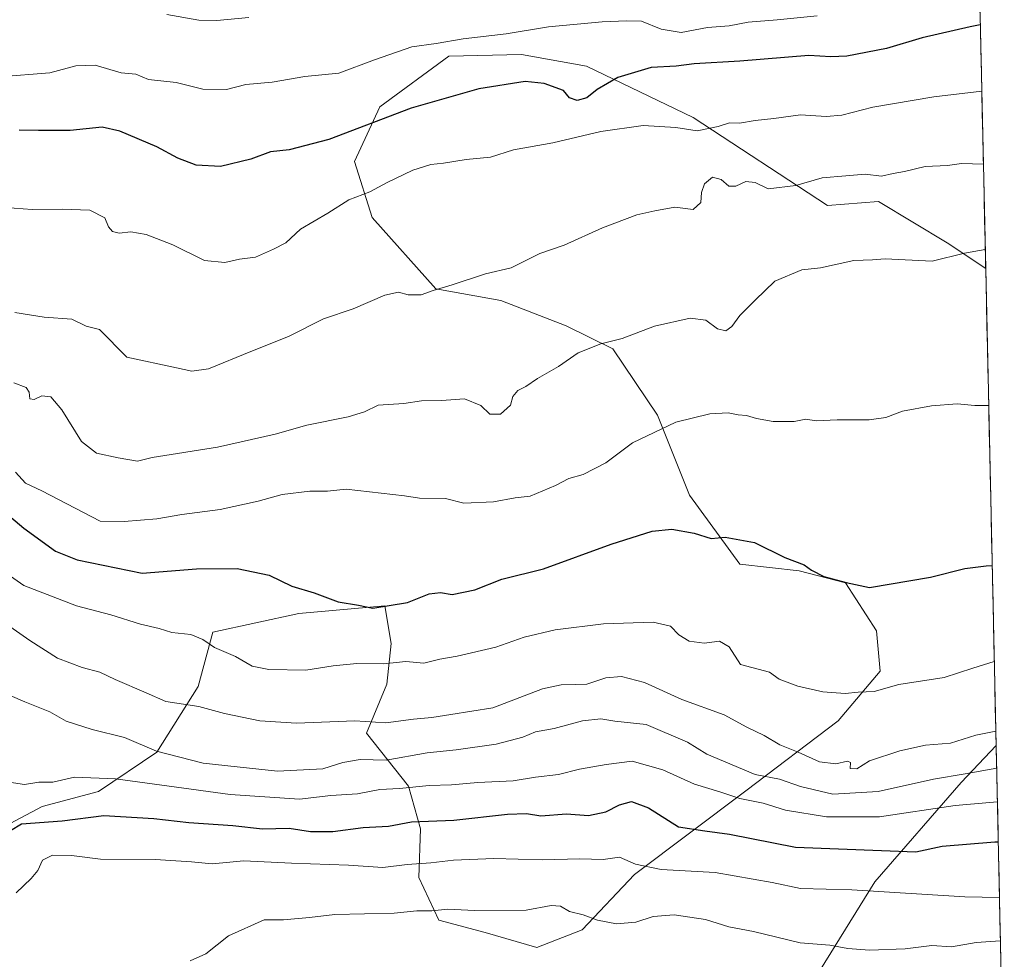
# Model space of a CAD drawing. Units: metres. Extents: x 648134 to 651591, y 4741592 to 4743980.
# Drawn here: x 651325 to 651557, y 4743256 to 4743477 of the extents above; entities that cross this region are included whole.
import ezdxf

# ---------------------------------------------------------------- set-up
doc = ezdxf.new("R2010")
doc.units = ezdxf.units.M
doc.header["$MEASUREMENT"] = 0
for name, color, linetype, lineweight in [('Arbolado forestal CxS', 92, 'Continuous', 0), ('Curva de nivel maestra', 36, 'Continuous', 30), ('Curva de nivel normal', 36, 'Continuous', 0), ('Entidad de ámbito territorial CxS', 92, 'Continuous', 0), ('Municipio CxS', 142, 'Continuous', 0)]:
    doc.layers.add(name, color=color, linetype=linetype, lineweight=lineweight)

# ---------------------------------------------------------------- blocks, each defined once
blk = doc.blocks.new('*U150')
at = {"layer": 'Arbolado forestal CxS', "color": 92, "linetype": 'Continuous', "lineweight": 0}
blk.add_polyline3d([(651548.15, 4743600.38, 1136.96), (651552.16, 4743418.26, 1058.37), (651543.08, 4743424.3, 1059.76), (651526.95, 4743434.04, 1062.39), (651514.9, 4743433.09, 1062.53), (651483.24, 4743453.86, 1069.82), (651458.16, 4743465.91, 1075.34), (651442.84, 4743468.68, 1076.11), (651425.7, 4743468.23, 1076.66), (651409.5, 4743456.37, 1074.46), (651403.49, 4743443.5, 1071.41), (651407.64, 4743430.27, 1067.77), (651422.69, 4743413.52, 1064.2), (651438, 4743410.74, 1063.07), (651453.4, 4743404.79, 1060.7), (651464.34, 4743399.36, 1058.97), (651474.91, 4743383.76, 1054.62), (651482.39, 4743364.89, 1050.87), (651494.25, 4743348.69, 1048.78), (651508.26, 4743347.15, 1049.57), (651519.13, 4743344.26, 1049.64), (651526.41, 4743333.02, 1047.69), (651527.3, 4743323.51, 1044.86), (651517.44, 4743311.82, 1041.47), (651495.64, 4743295.36, 1029.58), (651469.48, 4743275.61, 1017.84), (651457.12, 4743262.58, 1012.34), (651446.43, 4743258.49, 1010.67), (651434.27, 4743261.98, 1011.03), (651423.4, 4743264.87, 1012.88), (651418.69, 4743274.91, 1016.58), (651419.03, 4743286.36, 1022.41), (651416.22, 4743296.45, 1027.63), (651406.37, 4743308.89, 1036.93), (651411.15, 4743320.46, 1041.68), (651412.17, 4743330.01, 1045.49), (651410.67, 4743338.87, 1049.05), (651390.39, 4743337.06, 1047.91), (651370.18, 4743332.72, 1045.24), (651366.71, 4743319.92, 1040.8), (651356.95, 4743304.42, 1032.95), (651343.22, 4743295.16, 1025.91), (651329.97, 4743291.64, 1025.12), (651322.46, 4743287.63, 1022.8)], dxfattribs=at)
blk.add_polyline3d([(651556.55, 4743218.97, 1000.49), (651541.38, 4743222.23, 1002.06), (651526.63, 4743227.56, 1003.44), (651516.27, 4743234.91, 1006.05), (651510.97, 4743243.67, 1008.82), (651513.25, 4743253.26, 1011.74), (651526.05, 4743273.92, 1019.44), (651546.4, 4743297.33, 1030.76), (651554.63, 4743306.01, 1035.82), (651556.55, 4743218.97, 1000.49)], close=True, dxfattribs=at)
blk = doc.blocks.new('*U157')
at = {"layer": 'Arbolado forestal CxS', "color": 92, "linetype": 'Continuous', "lineweight": 0}
for points in [[(651552.16, 4743418.26, 1058.37), (651543.08, 4743424.3, 1059.76), (651526.95, 4743434.04, 1062.39), (651514.9, 4743433.09, 1062.53), (651483.24, 4743453.86, 1069.82), (651458.16, 4743465.91, 1075.34), (651442.84, 4743468.68, 1076.11), (651425.7, 4743468.23, 1076.66), (651409.5, 4743456.37, 1074.46), (651403.49, 4743443.5, 1071.41), (651407.64, 4743430.27, 1067.77), (651422.69, 4743413.52, 1064.2), (651438, 4743410.74, 1063.07), (651453.4, 4743404.79, 1060.7), (651464.34, 4743399.36, 1058.97), (651474.91, 4743383.76, 1054.62), (651482.39, 4743364.89, 1050.87), (651494.25, 4743348.69, 1048.78), (651508.26, 4743347.15, 1049.57), (651519.13, 4743344.26, 1049.64), (651526.41, 4743333.02, 1047.69), (651527.3, 4743323.51, 1044.86), (651517.44, 4743311.82, 1041.47), (651495.64, 4743295.36, 1029.58), (651469.48, 4743275.61, 1017.84), (651457.12, 4743262.58, 1012.34), (651446.43, 4743258.49, 1010.67), (651434.27, 4743261.98, 1011.03), (651423.4, 4743264.87, 1012.88), (651418.69, 4743274.91, 1016.58), (651419.03, 4743286.36, 1022.41), (651416.22, 4743296.45, 1027.63), (651406.37, 4743308.89, 1036.93), (651411.15, 4743320.46, 1041.68), (651412.17, 4743330.01, 1045.49), (651410.67, 4743338.87, 1049.05), (651390.39, 4743337.06, 1047.91), (651370.18, 4743332.72, 1045.24), (651366.71, 4743319.92, 1040.8), (651356.95, 4743304.42, 1032.95), (651343.22, 4743295.16, 1025.91), (651329.97, 4743291.64, 1025.12), (651322.46, 4743287.63, 1022.8)], [(651554.63, 4743306.01, 1035.82), (651546.4, 4743297.33, 1030.76), (651526.05, 4743273.92, 1019.44), (651513.25, 4743253.26, 1011.74), (651510.97, 4743243.67, 1008.82), (651516.27, 4743234.91, 1006.05), (651526.63, 4743227.56, 1003.44), (651541.38, 4743222.23, 1002.06), (651556.55, 4743218.97, 1000.49)]]:
    blk.add_polyline3d(points, dxfattribs=at)
blk = doc.blocks.new('*U162')
at = {"layer": 'Arbolado forestal CxS', "color": 92, "linetype": 'Continuous', "lineweight": 0}
for points in [[(651552.16, 4743418.26, 1058.37), (651543.08, 4743424.3, 1059.76), (651526.95, 4743434.04, 1062.39), (651514.9, 4743433.09, 1062.53), (651483.24, 4743453.86, 1069.82), (651458.16, 4743465.91, 1075.34), (651442.84, 4743468.68, 1076.11), (651425.7, 4743468.23, 1076.66), (651409.5, 4743456.37, 1074.46), (651403.49, 4743443.5, 1071.41), (651407.64, 4743430.27, 1067.77), (651422.69, 4743413.52, 1064.2), (651438, 4743410.74, 1063.07), (651453.4, 4743404.79, 1060.7), (651464.34, 4743399.36, 1058.97), (651474.91, 4743383.76, 1054.62), (651482.39, 4743364.89, 1050.87), (651494.25, 4743348.69, 1048.78), (651508.26, 4743347.15, 1049.57), (651519.13, 4743344.26, 1049.64), (651526.41, 4743333.02, 1047.69), (651527.3, 4743323.51, 1044.86), (651517.44, 4743311.82, 1041.47), (651495.64, 4743295.36, 1029.58), (651469.48, 4743275.61, 1017.84), (651457.12, 4743262.58, 1012.34), (651446.43, 4743258.49, 1010.67), (651434.27, 4743261.98, 1011.03), (651423.4, 4743264.87, 1012.88), (651418.69, 4743274.91, 1016.58), (651419.03, 4743286.36, 1022.41), (651416.22, 4743296.45, 1027.63), (651406.37, 4743308.89, 1036.93), (651411.15, 4743320.46, 1041.68), (651412.17, 4743330.01, 1045.49), (651410.67, 4743338.87, 1049.05), (651390.39, 4743337.06, 1047.91), (651370.18, 4743332.72, 1045.24), (651366.71, 4743319.92, 1040.8), (651356.95, 4743304.42, 1032.95), (651343.22, 4743295.16, 1025.91), (651329.97, 4743291.64, 1025.12), (651322.46, 4743287.63, 1022.8)], [(651554.63, 4743306.01, 1035.82), (651546.4, 4743297.33, 1030.76), (651526.05, 4743273.92, 1019.44), (651513.25, 4743253.26, 1011.74), (651510.97, 4743243.67, 1008.82), (651516.27, 4743234.91, 1006.05), (651526.63, 4743227.56, 1003.44), (651541.38, 4743222.23, 1002.06), (651556.55, 4743218.97, 1000.49)]]:
    blk.add_polyline3d(points, dxfattribs=at)
blk = doc.blocks.new('*U169')
at = {"layer": 'Curva de nivel normal', "color": 36, "linetype": 'Continuous', "lineweight": 0}
blk.add_polyline3d([(651323.52, 4743407.89, 1065), (651330.47, 4743406.85, 1065), (651336.97, 4743406.36, 1065), (651340.32, 4743404.74, 1065), (651343.49, 4743403.89, 1065), (651349.87, 4743397.38, 1065), (651361.58, 4743394.94, 1065), (651365.2, 4743394.1, 1065), (651369.15, 4743394.7, 1065), (651379.12, 4743398.78, 1065), (651388.01, 4743402.3, 1065), (651396.24, 4743406.42, 1065), (651403.2, 4743408.8, 1065), (651410.66, 4743411.98, 1065), (651413.86, 4743412.75, 1065), (651416.12, 4743412.07, 1065), (651419.21, 4743412.05, 1065), (651422.06, 4743413.12, 1065), (651426.54, 4743414.43, 1065), (651434.4, 4743417.02, 1065), (651440.42, 4743418.46, 1065), (651447.18, 4743421.82, 1065), (651452.9, 4743423.76, 1065), (651461.91, 4743427.88, 1065), (651470, 4743430.89, 1065), (651474.23, 4743431.84, 1065), (651478.94, 4743432.75, 1065), (651483.3, 4743432.14, 1065), (651485.09, 4743433.8, 1065), (651485.26, 4743436.16, 1065), (651485.94, 4743438.25, 1065), (651487.82, 4743439.82, 1065), (651489.85, 4743439.27, 1065), (651491.71, 4743437.7, 1065), (651493.29, 4743437.67, 1065), (651495.71, 4743438.78, 1065), (651497.86, 4743438.55, 1065), (651500.9, 4743437, 1065), (651507.49, 4743437.84, 1065), (651513.65, 4743439.62, 1065), (651519.23, 4743440.06, 1065), (651523.78, 4743440.45, 1065), (651527.62, 4743440.02, 1065), (651530.38, 4743440.67, 1065), (651533.02, 4743441.15, 1065), (651537.94, 4743442.27, 1065), (651543.17, 4743442.53, 1065), (651546.5, 4743442.96, 1065), (651551.6173, 4743442.8544, 1065)], dxfattribs=at)
blk = doc.blocks.new('*U170')
at = {"layer": 'Curva de nivel normal', "color": 36, "linetype": 'Continuous', "lineweight": 0}
blk.add_polyline3d([(651314.34, 4743321.22, 1035), (651325.91, 4743316.27, 1035), (651331.74, 4743313.95, 1035), (651335.65, 4743311.71, 1035), (651341.71, 4743309.78, 1035), (651349.39, 4743307.85, 1035), (651356.86, 4743304.7, 1035), (651367.87, 4743301.81, 1035), (651378.76, 4743300.7, 1035), (651385.42, 4743299.93, 1035), (651396.05, 4743300.54, 1035), (651400.75, 4743302.04, 1035), (651404.88, 4743302.7, 1035), (651410.98, 4743302.55, 1035), (651420.6, 4743304.25, 1035), (651427.46, 4743304.95, 1035), (651436.91, 4743306.28, 1035), (651443.19, 4743307.97, 1035), (651446.18, 4743309.19, 1035), (651450.52, 4743310.04, 1035), (651457.18, 4743311.79, 1035), (651461.52, 4743312.26, 1035), (651464.79, 4743311.77, 1035), (651472.24, 4743310.91, 1035), (651481.97, 4743306.82, 1035), (651486.48, 4743304, 1035), (651497.86, 4743299.16, 1035), (651503.57, 4743298.08, 1035), (651508.52, 4743296.34, 1035), (651516.17, 4743294.54, 1035), (651526.84, 4743295.14, 1035), (651539.84, 4743298.07, 1035), (651547.34, 4743299.31, 1035), (651554.747751, 4743300.665716, 1035)], dxfattribs=at)
blk = doc.blocks.new('*U173')
at = {"layer": 'Curva de nivel normal', "color": 36, "linetype": 'Continuous', "lineweight": 0}
blk.add_polyline3d([(651323.66, 4743370.35, 1055), (651326.01, 4743367.73, 1055), (651329.88, 4743365.91, 1055), (651343.64, 4743358.77, 1055), (651349.26, 4743358.73, 1055), (651356.97, 4743359.34, 1055), (651362.87, 4743360.38, 1055), (651371.87, 4743361.57, 1055), (651380.87, 4743363.5, 1055), (651386.52, 4743365.11, 1055), (651393.01, 4743365.9, 1055), (651397.16, 4743365.89, 1055), (651401.58, 4743366.31, 1055), (651415.33, 4743364.77, 1055), (651418.86, 4743364.25, 1055), (651424.92, 4743364.12, 1055), (651429.26, 4743363.04, 1055), (651436.24, 4743363.38, 1055), (651441.36, 4743364.31, 1055), (651444.86, 4743364.66, 1055), (651450.85, 4743367.19, 1055), (651454.03, 4743368.89, 1055), (651457.39, 4743369.78, 1055), (651462.68, 4743372.57, 1055), (651469.01, 4743377.21, 1055), (651479.18, 4743382.1, 1055), (651487.18, 4743384.08, 1055), (651491.52, 4743384.34, 1055), (651493.85, 4743383.8, 1055), (651495.85, 4743383.71, 1055), (651498.18, 4743382.94, 1055), (651502.15, 4743382.24, 1055), (651507.09, 4743382.28, 1055), (651509.82, 4743382.78, 1055), (651512.27, 4743382.41, 1055), (651517.22, 4743382.66, 1055), (651524.72, 4743382.65, 1055), (651528.65, 4743383.2, 1055), (651532.59, 4743384.73, 1055), (651539.37, 4743385.95, 1055), (651545.41, 4743386.44, 1055), (651549.58, 4743386.07, 1055), (651552.868743, 4743386.012447, 1055)], dxfattribs=at)
blk = doc.blocks.new('*U174')
at = {"layer": 'Curva de nivel normal', "color": 36, "linetype": 'Continuous', "lineweight": 0}
blk.add_polyline3d([(651512.45, 4743477.75, 1080), (651503.06, 4743476.83, 1080), (651496.24, 4743476.26, 1080), (651491.72, 4743475.4, 1080), (651486.67, 4743475.05, 1080), (651480.41, 4743473.83, 1080), (651475.75, 4743474.65, 1080), (651471.1, 4743476.52, 1080), (651467.66, 4743476.55, 1080), (651461.85, 4743476.38, 1080), (651449.18, 4743475.2, 1080), (651439.23, 4743473.49, 1080), (651429.13, 4743472.35, 1080), (651422.75, 4743471.28, 1080), (651416.99, 4743470.48, 1080), (651408.19, 4743467.38, 1080), (651399.86, 4743464.24, 1080), (651391.86, 4743463.46, 1080), (651384.14, 4743462.16, 1080), (651377.94, 4743461.57, 1080), (651373.35, 4743460.39, 1080), (651367.8, 4743460.53, 1080), (651361.56, 4743462.06, 1080), (651355.04, 4743462.78, 1080), (651352.01, 4743464.04, 1080), (651348.6, 4743464.37, 1080), (651342.46, 4743466.13, 1080), (651337.86, 4743466.01, 1080), (651331.79, 4743464.37, 1080), (651319.85, 4743463.36, 1080)], dxfattribs=at)
blk = doc.blocks.new('*U179')
at = {"layer": 'Curva de nivel normal', "color": 36, "linetype": 'Continuous', "lineweight": 0}
blk.add_polyline3d([(651319.84, 4743347.69, 1045), (651325.67, 4743343.67, 1045), (651338.05, 4743338.9, 1045), (651346.16, 4743336.77, 1045), (651353.14, 4743334.57, 1045), (651357.52, 4743333.56, 1045), (651360.47, 4743332.64, 1045), (651364.94, 4743332.11, 1045), (651367.8, 4743330.98, 1045), (651370.54, 4743329.05, 1045), (651375.5, 4743326.99, 1045), (651379.4, 4743324.7, 1045), (651383.35, 4743323.91, 1045), (651392.04, 4743323.73, 1045), (651398.51, 4743324.79, 1045), (651404.09, 4743325.33, 1045), (651410.31, 4743325.26, 1045), (651415.62, 4743325.78, 1045), (651419.85, 4743325.39, 1045), (651423.58, 4743326.29, 1045), (651427.73, 4743327, 1045), (651436.82, 4743329.18, 1045), (651443.48, 4743331.54, 1045), (651450.76, 4743333.24, 1045), (651462.18, 4743334.67, 1045), (651473.86, 4743335.04, 1045), (651477.9, 4743334.08, 1045), (651479.9, 4743332.04, 1045), (651482.31, 4743330.58, 1045), (651485.88, 4743330.1, 1045), (651489.49, 4743330.55, 1045), (651491.73, 4743329.24, 1045), (651494.41, 4743325.1, 1045), (651501.24, 4743323.27, 1045), (651503.54, 4743321.64, 1045), (651507.9, 4743320, 1045), (651513.83, 4743318.6, 1045), (651519.04, 4743318.22, 1045), (651522.14, 4743318.59, 1045), (651525.89, 4743318.74, 1045), (651531.71, 4743320.39, 1045), (651542.39, 4743322.01, 1045), (651549.17, 4743324.24, 1045), (651554.19, 4743325.78, 1045)], dxfattribs=at)
blk = doc.blocks.new('*U184')
at = {"layer": 'Curva de nivel normal', "color": 36, "linetype": 'Continuous', "lineweight": 0}
blk.add_polyline3d([(651555.64, 4743260.03, 1015), (651549.89, 4743259.64, 1015), (651544.11, 4743258.63, 1015), (651539.51, 4743258.95, 1015), (651533.17, 4743258.12, 1015), (651524.81, 4743257.84, 1015), (651519.72, 4743258.25, 1015), (651515.48, 4743259.03, 1015), (651508.51, 4743259.58, 1015), (651497.52, 4743262.2, 1015), (651491.68, 4743263.31, 1015), (651486.2, 4743265.07, 1015), (651478.77, 4743266.16, 1015), (651473.87, 4743265.78, 1015), (651469.76, 4743264.43, 1015), (651465.25, 4743264, 1015), (651460.75, 4743264.91, 1015), (651457.37, 4743266.11, 1015), (651454.16, 4743266.92, 1015), (651452.04, 4743268.21, 1015), (651449.8, 4743268.35, 1015), (651443.91, 4743267.28, 1015), (651431.76, 4743267.14, 1015), (651425.47, 4743267.45, 1015), (651421.76, 4743267.1, 1015), (651418.19, 4743267.06, 1015), (651412.86, 4743266.57, 1015), (651398.86, 4743266.19, 1015), (651392.93, 4743265.52, 1015), (651386.81, 4743264.96, 1015), (651382.27, 4743264.98, 1015), (651373.87, 4743261.19, 1015), (651368.51, 4743256.93, 1015), (651364.78, 4743255.28, 1015)], dxfattribs=at)
blk = doc.blocks.new('*U194')
at = {"layer": 'Curva de nivel normal', "color": 36, "linetype": 'Continuous', "lineweight": 0}
blk.add_polyline3d([(651554.92, 4743292.78, 1030), (651545, 4743291.85, 1030), (651527.15, 4743289.25, 1030), (651514.7, 4743289.23, 1030), (651505.01, 4743290.81, 1030), (651499.72, 4743292.42, 1030), (651494.24, 4743293.5, 1030), (651489.52, 4743295.09, 1030), (651483.56, 4743296.94, 1030), (651476.14, 4743300.26, 1030), (651468.91, 4743302.33, 1030), (651462.82, 4743301.57, 1030), (651456.54, 4743300.41, 1030), (651451.56, 4743299.17, 1030), (651446.18, 4743298.53, 1030), (651440.86, 4743297.65, 1030), (651432.56, 4743297.32, 1030), (651426.34, 4743296.71, 1030), (651421.13, 4743296.56, 1030), (651414.13, 4743295.92, 1030), (651409.51, 4743295.68, 1030), (651404.19, 4743294.6, 1030), (651397.94, 4743294.2, 1030), (651390.53, 4743293.37, 1030), (651374.2, 4743294.49, 1030), (651347.2, 4743298.18, 1030), (651337.54, 4743298.58, 1030), (651332.46, 4743297.4, 1030), (651329.2, 4743297.41, 1030), (651325.79, 4743296.82, 1030), (651322.21, 4743297.34, 1030)], dxfattribs=at)
blk = doc.blocks.new('*U197')
at = {"layer": 'Curva de nivel normal', "color": 36, "linetype": 'Continuous', "lineweight": 0}
blk.add_polyline3d([(651378.65, 4743477.39, 1085), (651371.09, 4743476.62, 1085), (651366.87, 4743476.7, 1085), (651359.31, 4743478.04, 1085)], dxfattribs=at)
blk = doc.blocks.new('*U198')
at = {"layer": 'Curva de nivel normal', "color": 36, "linetype": 'Continuous', "lineweight": 0}
blk.add_polyline3d([(651318.15, 4743336.93, 1040), (651327.03, 4743330.73, 1040), (651333.6, 4743326.53, 1040), (651339.37, 4743324.34, 1040), (651343.51, 4743323.28, 1040), (651347.18, 4743321.55, 1040), (651354.42, 4743318.43, 1040), (651359.11, 4743316.37, 1040), (651366.85, 4743315.22, 1040), (651372.87, 4743313.52, 1040), (651381.2, 4743311.81, 1040), (651389.87, 4743311.25, 1040), (651403.62, 4743311.78, 1040), (651410.91, 4743311.32, 1040), (651417.42, 4743312.18, 1040), (651421.76, 4743312.59, 1040), (651426.23, 4743313.33, 1040), (651436.09, 4743314.88, 1040), (651447.78, 4743319.34, 1040), (651452.18, 4743320.27, 1040), (651455.48, 4743320.4, 1040), (651458.24, 4743320.48, 1040), (651462.72, 4743321.93, 1040), (651466.41, 4743322.28, 1040), (651471.78, 4743320.87, 1040), (651480.62, 4743316.86, 1040), (651490.57, 4743313.22, 1040), (651495.9, 4743310.33, 1040), (651499.99, 4743308.38, 1040), (651503.7, 4743306.2, 1040), (651508.03, 4743304.45, 1040), (651512.99, 4743302.17, 1040), (651516.89, 4743301.65, 1040), (651519.64, 4743302.3, 1040), (651520.3, 4743301.98, 1040), (651520.26, 4743300.56, 1040), (651521.79, 4743300.51, 1040), (651524.78, 4743302.37, 1040), (651531.97, 4743304.78, 1040), (651538, 4743306.06, 1040), (651543.85, 4743306.55, 1040), (651549.84, 4743308.46, 1040), (651554.56, 4743309.41, 1040)], dxfattribs=at)
blk = doc.blocks.new('*U199')
at = {"layer": 'Curva de nivel normal', "color": 36, "linetype": 'Continuous', "lineweight": 0}
blk.add_polyline3d([(651314.83, 4743433.13, 1070), (651327.58, 4743432.15, 1070), (651334.7, 4743432.26, 1070), (651341.22, 4743432.04, 1070), (651344.7, 4743430.2, 1070), (651345.59, 4743428.08, 1070), (651346.54, 4743426.96, 1070), (651348.12, 4743426.63, 1070), (651350.81, 4743426.95, 1070), (651354.44, 4743426.32, 1070), (651360.71, 4743423.82, 1070), (651368.2, 4743420.16, 1070), (651372.97, 4743419.68, 1070), (651376.46, 4743420.51, 1070), (651380.23, 4743420.94, 1070), (651384.48, 4743422.86, 1070), (651387.36, 4743424.29, 1070), (651390.78, 4743427.54, 1070), (651397.2, 4743431.31, 1070), (651402.16, 4743434.44, 1070), (651407.16, 4743436.33, 1070), (651411.22, 4743438.5, 1070), (651417.29, 4743441.41, 1070), (651421.53, 4743442.76, 1070), (651424.51, 4743443.04, 1070), (651429.8, 4743443.91, 1070), (651435.54, 4743444.47, 1070), (651440.98, 4743446.21, 1070), (651450.22, 4743447.9, 1070), (651461.52, 4743450.55, 1070), (651471.52, 4743451.98, 1070), (651479.18, 4743451.45, 1070), (651484.18, 4743450.7, 1070), (651489.18, 4743451.68, 1070), (651491.85, 4743452.55, 1070), (651494.18, 4743452.48, 1070), (651497.84, 4743453.14, 1070), (651502.29, 4743453.56, 1070), (651508.57, 4743454.48, 1070), (651514.63, 4743454.03, 1070), (651518.31, 4743454.35, 1070), (651525.59, 4743456.23, 1070), (651539.98, 4743458.66, 1070), (651551.239966, 4743459.993417, 1070)], dxfattribs=at)
blk = doc.blocks.new('*U201')
at = {"layer": 'Curva de nivel normal', "color": 36, "linetype": 'Continuous', "lineweight": 0}
blk.add_polyline3d([(651323.88, 4743271.33, 1020), (651327.4, 4743274.73, 1020), (651328.95, 4743276.58, 1020), (651330.06, 4743278.99, 1020), (651332.38, 4743280.22, 1020), (651336.89, 4743280.08, 1020), (651343.71, 4743279.25, 1020), (651356.54, 4743279.16, 1020), (651365.11, 4743278.63, 1020), (651370, 4743278.14, 1020), (651377.45, 4743278.83, 1020), (651388.65, 4743278.32, 1020), (651402.09, 4743277.82, 1020), (651410.2, 4743277.28, 1020), (651415.96, 4743278.03, 1020), (651421.53, 4743278.4, 1020), (651426.86, 4743279.04, 1020), (651436.3, 4743279.37, 1020), (651447.82, 4743279.12, 1020), (651456.59, 4743279.34, 1020), (651462.08, 4743279.17, 1020), (651465.92, 4743279.68, 1020), (651469.69, 4743278.11, 1020), (651475.72, 4743276.81, 1020), (651488.47, 4743276.09, 1020), (651501.9, 4743273.74, 1020), (651508.56, 4743272.32, 1020), (651520.63, 4743272.02, 1020), (651547.25, 4743270.37, 1020), (651555.42, 4743270.23, 1020)], dxfattribs=at)
blk = doc.blocks.new('*U205')
at = {"layer": 'Curva de nivel normal', "color": 36, "linetype": 'Continuous', "lineweight": 0}
blk.add_polyline3d([(651323.32, 4743391.37, 1060), (651326.16, 4743390.31, 1060), (651326.92, 4743389.18, 1060), (651327.08, 4743387.61, 1060), (651328.05, 4743387.45, 1060), (651329.9, 4743388.32, 1060), (651331.98, 4743388.07, 1060), (651334.61, 4743384.98, 1060), (651339.19, 4743377.57, 1060), (651342.77, 4743374.82, 1060), (651347.85, 4743373.74, 1060), (651352.45, 4743372.97, 1060), (651355.87, 4743373.79, 1060), (651371.28, 4743376.2, 1060), (651384.87, 4743379.28, 1060), (651392.28, 4743381.4, 1060), (651402.05, 4743383.37, 1060), (651405.91, 4743384.58, 1060), (651409.07, 4743386.15, 1060), (651415.1, 4743386.54, 1060), (651419.27, 4743387.12, 1060), (651424.03, 4743387.2, 1060), (651429.44, 4743387.6, 1060), (651433.29, 4743386.01, 1060), (651435.42, 4743384.03, 1060), (651437.9, 4743384.03, 1060), (651440.23, 4743386.14, 1060), (651440.8, 4743388.16, 1060), (651441.98, 4743389.54, 1060), (651443.89, 4743390.49, 1060), (651446.64, 4743392.4, 1060), (651451.55, 4743395.23, 1060), (651456.18, 4743398.42, 1060), (651461.52, 4743400.56, 1060), (651466.52, 4743401.79, 1060), (651474.18, 4743404.71, 1060), (651482.56, 4743406.56, 1060), (651486.24, 4743406.1, 1060), (651489.01, 4743404.07, 1060), (651490.99, 4743403.64, 1060), (651492.39, 4743404.6, 1060), (651494.26, 4743407.2, 1060), (651497.84, 4743410.81, 1060), (651502.51, 4743415.29, 1060), (651508.84, 4743417.97, 1060), (651513.25, 4743418.45, 1060), (651521.13, 4743420.14, 1060), (651525.48, 4743420.29, 1060), (651528.48, 4743420.54, 1060), (651539.56, 4743420.01, 1060), (651547.16, 4743421.91, 1060), (651552.06, 4743422.77, 1060)], dxfattribs=at)
blk = doc.blocks.new('*U208')
at = {"layer": 'Curva de nivel maestra', "color": 36, "linetype": 'Continuous', "lineweight": 30}
blk.add_polyline3d([(651319.8, 4743284.46, 1025), (651325.11, 4743287.56, 1025), (651334.64, 4743288.25, 1025), (651344.46, 4743289.52, 1025), (651356.3, 4743288.8, 1025), (651364.54, 4743287.85, 1025), (651374.84, 4743287.17, 1025), (651381.85, 4743286.42, 1025), (651388.14, 4743286.54, 1025), (651393.18, 4743285.78, 1025), (651398.41, 4743285.73, 1025), (651405.53, 4743286.73, 1025), (651411.55, 4743287.04, 1025), (651416.95, 4743288.05, 1025), (651426.88, 4743288.42, 1025), (651439.53, 4743289.82, 1025), (651443.99, 4743289.98, 1025), (651447.38, 4743289.44, 1025), (651453.48, 4743289.9, 1025), (651458.62, 4743289.54, 1025), (651462.73, 4743290.42, 1025), (651465.94, 4743292.07, 1025), (651468.75, 4743292.81, 1025), (651472.72, 4743291.31, 1025), (651479.85, 4743286.83, 1025), (651486.02, 4743285.9, 1025), (651491.85, 4743285.1, 1025), (651507.37, 4743282.09, 1025), (651527.61, 4743281.25, 1025), (651535.71, 4743281, 1025), (651541.9, 4743282.28, 1025), (651554.3, 4743283.35, 1025), (651555.129072, 4743283.345671, 1025)], dxfattribs=at)
blk = doc.blocks.new('*U215')
at = {"layer": 'Curva de nivel maestra', "color": 36, "linetype": 'Continuous', "lineweight": 30}
blk.add_polyline3d([(651317.5, 4743363.96, 1050), (651325.68, 4743357.16, 1050), (651333.13, 4743351.71, 1050), (651338.23, 4743349.72, 1050), (651353.51, 4743346.53, 1050), (651366.33, 4743347.57, 1050), (651375.85, 4743347.69, 1050), (651383.46, 4743346.13, 1050), (651388.77, 4743343.5, 1050), (651394, 4743341.93, 1050), (651399.68, 4743339.8, 1050), (651404.49, 4743339.02, 1050), (651407.81, 4743338.33, 1050), (651415.98, 4743339.68, 1050), (651421.13, 4743341.69, 1050), (651423.78, 4743342.01, 1050), (651426.51, 4743341.55, 1050), (651431.86, 4743342.67, 1050), (651438.23, 4743345.16, 1050), (651448, 4743347.62, 1050), (651463.99, 4743353.36, 1050), (651473.58, 4743356.46, 1050), (651478.28, 4743356.91, 1050), (651483.51, 4743355.99, 1050), (651487.48, 4743354.74, 1050), (651490.84, 4743355.06, 1050), (651497.75, 4743353.8, 1050), (651504.84, 4743350.29, 1050), (651509.45, 4743348.53, 1050), (651511.16, 4743347.25, 1050), (651514.03, 4743345.78, 1050), (651519.28, 4743344.34, 1050), (651524.82, 4743343.16, 1050), (651539.2, 4743345.6, 1050), (651547.27, 4743347.7, 1050), (651552.27, 4743348.28, 1050), (651553.7, 4743348.34, 1050)], dxfattribs=at)
blk = doc.blocks.new('*U216')
at = {"layer": 'Curva de nivel maestra', "color": 36, "linetype": 'Continuous', "lineweight": 30}
blk.add_polyline3d([(651550.9, 4743475.61, 1075), (651548.52, 4743475.19, 1075), (651537.17, 4743472.6, 1075), (651528.84, 4743470.05, 1075), (651519.46, 4743468.29, 1075), (651515.66, 4743468.13, 1075), (651510.55, 4743468.4, 1075), (651494.25, 4743467.09, 1075), (651483.5, 4743466.46, 1075), (651479.24, 4743465.92, 1075), (651473.35, 4743465.59, 1075), (651465.56, 4743463.21, 1075), (651460.65, 4743460.4, 1075), (651458.21, 4743458.48, 1075), (651455.92, 4743457.85, 1075), (651454.13, 4743458.45, 1075), (651452.73, 4743460.2, 1075), (651448.16, 4743461.82, 1075), (651443.7, 4743462.28, 1075), (651432.76, 4743460.58, 1075), (651416.87, 4743456.02, 1075), (651397.46, 4743448.61, 1075), (651388.16, 4743446.19, 1075), (651383.74, 4743445.74, 1075), (651379.11, 4743444, 1075), (651371.96, 4743442.29, 1075), (651366.27, 4743442.59, 1075), (651361.9, 4743444.24, 1075), (651356.98, 4743446.89, 1075), (651348.27, 4743450.64, 1075), (651344.1, 4743451.57, 1075), (651336.56, 4743450.75, 1075), (651329.07, 4743450.76, 1075), (651324.57, 4743450.83, 1075)], dxfattribs=at)

msp = doc.modelspace()

# ---------------------------------------------------------------- linework, layer by layer
at = {"layer": 'Arbolado forestal CxS', "color": 92, "linetype": 'Continuous', "lineweight": 0}
for points in [[(651548.15, 4743600.38, 1136.96), (651552.16, 4743418.26, 1058.37)], [(651322.46, 4743287.63, 1022.8), (651329.97, 4743291.64, 1025.12), (651343.22, 4743295.16, 1025.91), (651356.95, 4743304.42, 1032.95), (651366.71, 4743319.92, 1040.8), (651370.18, 4743332.72, 1045.24), (651390.39, 4743337.06, 1047.91), (651410.67, 4743338.87, 1049.05), (651412.17, 4743330.01, 1045.49), (651411.15, 4743320.46, 1041.68), (651406.37, 4743308.89, 1036.93), (651416.22, 4743296.45, 1027.63), (651419.03, 4743286.36, 1022.41), (651418.69, 4743274.91, 1016.58), (651423.4, 4743264.87, 1012.88), (651434.27, 4743261.98, 1011.03), (651446.43, 4743258.49, 1010.67), (651457.12, 4743262.58, 1012.34), (651469.48, 4743275.61, 1017.84), (651495.64, 4743295.36, 1029.58), (651517.44, 4743311.82, 1041.47), (651527.3, 4743323.51, 1044.86), (651526.41, 4743333.02, 1047.69), (651519.13, 4743344.26, 1049.64), (651508.26, 4743347.15, 1049.57), (651494.25, 4743348.69, 1048.78), (651482.39, 4743364.89, 1050.87), (651474.91, 4743383.76, 1054.62), (651464.34, 4743399.36, 1058.97), (651453.4, 4743404.79, 1060.7), (651438, 4743410.74, 1063.07), (651422.69, 4743413.52, 1064.2), (651407.64, 4743430.27, 1067.77), (651403.49, 4743443.5, 1071.41), (651409.5, 4743456.37, 1074.46), (651425.7, 4743468.23, 1076.66), (651442.84, 4743468.68, 1076.11), (651458.16, 4743465.91, 1075.34), (651483.24, 4743453.86, 1069.82), (651514.9, 4743433.09, 1062.53), (651526.95, 4743434.04, 1062.39), (651543.08, 4743424.3, 1059.76), (651552.16, 4743418.26, 1058.37), (651554.63, 4743306.01, 1035.82), (651546.4, 4743297.33, 1030.76), (651526.05, 4743273.92, 1019.44), (651513.25, 4743253.26, 1011.74)], [(651552.16, 4743418.26, 1058.37), (651554.63, 4743306.01, 1035.82)], [(651554.63, 4743306.01, 1035.82), (651556.55, 4743218.97, 1000.49)]]:
    msp.add_polyline3d(points, dxfattribs=at)
at = {"layer": 'Entidad de ámbito territorial CxS', "color": 92, "linetype": 'Continuous', "lineweight": 0}
msp.add_polyline3d([(651550.81, 4743479.73, 1077.1), (651550.92, 4743474.73, 1074.7), (651551.03, 4743469.73, 1072.71), (651551.14, 4743464.74, 1071.23), (651551.25, 4743459.74, 1069.76), (651551.36, 4743454.75, 1068.28), (651551.47, 4743449.75, 1066.57), (651551.58, 4743444.76, 1065.55), (651551.69, 4743439.76, 1063.99), (651551.8, 4743434.76, 1062.53), (651551.91, 4743429.77, 1061.43), (651552.02, 4743424.77, 1060.39), (651552.13, 4743419.78, 1059.36), (651552.24, 4743414.78, 1058.47), (651552.35, 4743409.79, 1057.28), (651552.46, 4743404.79, 1056.87), (651552.57, 4743399.79, 1056.73), (651552.68, 4743394.8, 1056.41), (651552.79, 4743389.8, 1055.64), (651552.9, 4743384.81, 1054.71), (651553.01, 4743379.81, 1053.9), (651553.12, 4743374.82, 1053.24), (651553.23, 4743369.82, 1052.82), (651553.34, 4743364.83, 1052.37), (651553.45, 4743359.83, 1051.92), (651553.56, 4743354.83, 1051.08), (651553.67, 4743349.84, 1050.16), (651553.78, 4743344.84, 1049.5), (651553.89, 4743339.85, 1048.63), (651554, 4743334.85, 1047.72), (651554.11, 4743329.86, 1046.31), (651554.22, 4743324.86, 1044.46), (651554.33, 4743319.86, 1043.13), (651554.43, 4743314.87, 1041.7), (651554.54, 4743309.87, 1039.93), (651554.66, 4743304.88, 1037.39), (651554.76, 4743299.88, 1034.26), (651554.88, 4743294.89, 1030.7), (651554.99, 4743289.89, 1028.2), (651555.09, 4743284.9, 1025.76), (651555.2, 4743279.9, 1023.68), (651555.31, 4743274.9, 1021.86), (651555.42, 4743269.91, 1019.59), (651555.53, 4743264.91, 1017.17), (651555.64, 4743259.92, 1014.79), (651555.75, 4743254.92, 1012.81)], dxfattribs=at)
at = {"layer": 'Municipio CxS', "color": 142, "linetype": 'Continuous', "lineweight": 0}
msp.add_polyline3d([(651550.81, 4743479.73, 1077.1), (651550.92, 4743474.73, 1074.7), (651551.03, 4743469.73, 1072.71), (651551.14, 4743464.74, 1071.23), (651551.25, 4743459.74, 1069.76), (651551.36, 4743454.75, 1068.28), (651551.47, 4743449.75, 1066.57), (651551.58, 4743444.76, 1065.55), (651551.69, 4743439.76, 1063.99), (651551.8, 4743434.76, 1062.53), (651551.91, 4743429.77, 1061.43), (651552.02, 4743424.77, 1060.39), (651552.13, 4743419.78, 1059.36), (651552.24, 4743414.78, 1058.47), (651552.35, 4743409.79, 1057.28), (651552.46, 4743404.79, 1056.87), (651552.57, 4743399.79, 1056.73), (651552.68, 4743394.8, 1056.41), (651552.79, 4743389.8, 1055.64), (651552.9, 4743384.81, 1054.71), (651553.01, 4743379.81, 1053.9), (651553.12, 4743374.82, 1053.24), (651553.23, 4743369.82, 1052.82), (651553.34, 4743364.83, 1052.37), (651553.45, 4743359.83, 1051.92), (651553.56, 4743354.83, 1051.08), (651553.67, 4743349.84, 1050.16), (651553.78, 4743344.84, 1049.5), (651553.89, 4743339.85, 1048.63), (651554, 4743334.85, 1047.72), (651554.11, 4743329.86, 1046.31), (651554.22, 4743324.86, 1044.46), (651554.33, 4743319.86, 1043.13), (651554.43, 4743314.87, 1041.7), (651554.54, 4743309.87, 1039.93), (651554.66, 4743304.88, 1037.39), (651554.76, 4743299.88, 1034.26), (651554.88, 4743294.89, 1030.7), (651554.99, 4743289.89, 1028.2), (651555.09, 4743284.9, 1025.76), (651555.2, 4743279.9, 1023.68), (651555.31, 4743274.9, 1021.86), (651555.42, 4743269.91, 1019.59), (651555.53, 4743264.91, 1017.17), (651555.64, 4743259.92, 1014.79), (651555.75, 4743254.92, 1012.81)], dxfattribs=at)

# ---------------------------------------------------------------- block references
at = {"layer": 'Arbolado forestal CxS', "color": 92, "linetype": 'Continuous', "lineweight": 0}
for name in ['*U150', '*U157', '*U162']:
    msp.add_blockref(name, (0, 0), dxfattribs=at)
at = {"layer": 'Curva de nivel maestra', "color": 36, "linetype": 'Continuous', "lineweight": 30}
for name in ['*U216', '*U215', '*U208']:
    msp.add_blockref(name, (0, 0), dxfattribs=at)
at = {"layer": 'Curva de nivel normal', "color": 36, "linetype": 'Continuous', "lineweight": 0}
for name in ['*U197', '*U174', '*U199', '*U169', '*U205', '*U173', '*U179', '*U198', '*U170', '*U194', '*U201', '*U184']:
    msp.add_blockref(name, (0, 0), dxfattribs=at)

doc.saveas('drawing.dxf')
